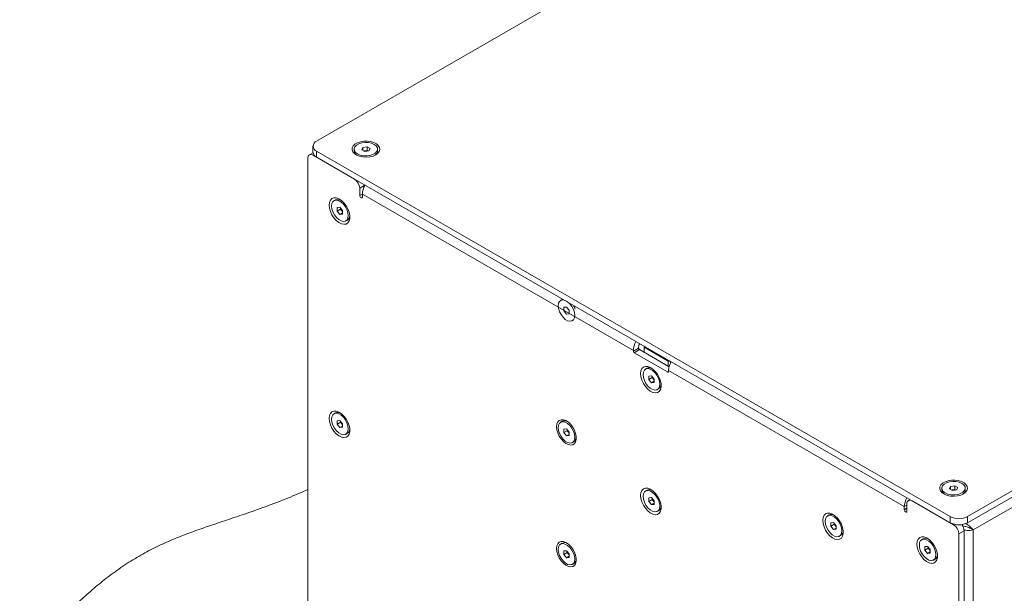
# Model space of a CAD drawing. Units: millimetres. Extents: x 75 to 17967, y 123 to 5430.
# Drawn here: x 11052 to 11448, y 1858 to 2088 of the extents above; entities that cross this region are included whole.
import ezdxf

# ---------------------------------------------------------------- set-up
doc = ezdxf.new("R2010")
doc.units = ezdxf.units.MM

msp = doc.modelspace()

# ---------------------------------------------------------------- linework, layer by layer
at = {"color": 7, "linetype": 'Continuous', "lineweight": 18}
for p, q in [((11489.89, 2223.31), (11171.7, 2039.61)), ((11433.33, 1888.58), (11751.52, 2072.27)), ((11433.33, 1886.13), (11751.52, 2069.82)), ((11749.33, 2064.39), (11435.52, 1883.23)), ((11170.25, 2034.89), (11168.78, 2034.05)), ((11170.23, 2037.57), (11170.23, 2035.12)), ((11170.58, 2034.07), (11170.28, 2033.9)), ((11186.9, 2024.31), (11170.28, 2033.9)), ((11171.7, 2035.53), (11426.26, 1888.58)), ((11171.7, 2035.53), (11171.7, 2033.08)), ((11186.78, 2036.35), (11186.78, 2035.63)), ((11189.82, 2036.09), (11190.27, 2037.05)), ((11191.05, 2035.38), (11189.82, 2036.09)), ((11190.27, 2037.05), (11191.94, 2037.31)), ((11190.27, 2035.83), (11190.27, 2037.05)), ((11190.72, 2035.57), (11191.11, 2035.63)), ((11192.72, 2035.64), (11191.05, 2035.38)), ((11191.11, 2035.63), (11191.94, 2035.76)), ((11191.94, 2037.31), (11193.17, 2036.61)), ((11191.94, 2035.76), (11191.94, 2037.31)), ((11191.94, 2035.76), (11192.27, 2035.57)), ((11193.17, 2036.61), (11192.72, 2035.64)), ((11196.21, 2035.63), (11196.21, 2036.35)), ((11168.16, 2032.67), (11168.16, 1821.27)), ((11171.7, 2033.08), (11426.26, 1886.13)), ((11191.13, 2021.85), (11189.02, 2020.63)), ((11189.02, 2020.63), (11189.02, 2017.69)), ((11190.08, 2018.3), (11189.02, 2017.69)), ((11190.08, 2017.08), (11190.08, 2018.3)), ((11298.98, 1955.44), (11190.08, 2018.3)), ((11179.33, 2015.99), (11178.71, 2015.63)), ((11180.01, 2012.87), (11181.07, 2012.96)), ((11180.01, 2011.45), (11180.01, 2012.87)), ((11181.35, 2012.23), (11180.01, 2011.45)), ((11181.07, 2010.13), (11180.01, 2011.45)), ((11181.07, 2012.96), (11182.13, 2011.64)), ((11182.13, 2010.74), (11181.07, 2010.13)), ((11182.13, 2010.23), (11181.07, 2010.13)), ((11181.35, 2012.23), (11181.35, 2012.61)), ((11181.88, 2011.57), (11181.35, 2012.23)), ((11182.13, 2011.26), (11181.88, 2011.57)), ((11182.13, 2011.64), (11182.13, 2010.23)), ((11183.42, 2007.46), (11184.05, 2007.82)), ((11270.37, 1975.89), (11269.75, 1975.53)), ((11271.04, 1972.76), (11272.11, 1972.86)), ((11271.05, 1971.35), (11271.04, 1972.76)), ((11272.11, 1970.03), (11271.05, 1971.35)), ((11272.11, 1972.86), (11273.17, 1971.54)), ((11273.17, 1971.54), (11273.17, 1970.12)), ((11273.17, 1970.12), (11272.11, 1970.03)), ((11298.98, 1955.11), (11301.1, 1956.34)), ((11298.98, 1955.44), (11298.98, 1955.11)), ((11301.45, 1955.73), (11299.33, 1954.5)), ((11301.1, 1956.34), (11301.1, 1956.67)), ((11301.33, 1957.72), (11301.78, 1957.98)), ((11313.34, 1948.86), (11301.45, 1955.73)), ((11303.36, 1956.67), (11303.36, 1957.07)), ((11312.98, 1951.11), (11303.36, 1956.67)), ((11303.36, 1954.62), (11303.36, 1956.67)), ((11299.33, 1954.5), (11312.76, 1946.75)), ((11313.68, 1951.11), (11312.98, 1951.11)), ((11312.98, 1949.07), (11312.98, 1951.11)), ((11313.97, 1950.45), (11313.97, 1950.95)), ((11304.49, 1948.23), (11303.87, 1947.87)), ((11312.76, 1946.75), (11313.12, 1946.95)), ((11313.12, 1946.95), (11313.12, 1947.28)), ((11407.87, 1892.58), (11313.12, 1947.28)), ((11305.16, 1945.1), (11306.22, 1945.2)), ((11305.16, 1943.69), (11305.16, 1945.1)), ((11306.51, 1944.47), (11305.16, 1943.69)), ((11306.22, 1942.37), (11305.16, 1943.69)), ((11306.22, 1945.2), (11307.28, 1943.88)), ((11307.28, 1942.98), (11306.22, 1942.37)), ((11306.51, 1944.47), (11306.51, 1944.85)), ((11307.04, 1943.81), (11306.51, 1944.47)), ((11307.28, 1943.5), (11307.04, 1943.81)), ((11307.28, 1943.88), (11307.28, 1942.47)), ((11307.28, 1942.47), (11306.22, 1942.37)), ((11308.58, 1939.7), (11309.21, 1940.06)), ((11179.33, 1930.25), (11178.71, 1929.89)), ((11180.01, 1927.13), (11181.07, 1927.22)), ((11180.01, 1925.71), (11180.01, 1927.13)), ((11181.07, 1927.22), (11182.13, 1925.9)), ((11181.35, 1926.49), (11180.01, 1925.71)), ((11181.07, 1924.4), (11180.01, 1925.71)), ((11182.13, 1925.01), (11181.07, 1924.4)), ((11182.13, 1924.49), (11181.07, 1924.4)), ((11181.35, 1926.49), (11181.35, 1926.87)), ((11181.88, 1925.83), (11181.35, 1926.49)), ((11182.13, 1925.52), (11181.88, 1925.83)), ((11182.13, 1925.9), (11182.13, 1924.49)), ((11270.37, 1926.89), (11269.75, 1926.53)), ((11271.04, 1923.77), (11272.11, 1923.86)), ((11271.05, 1922.35), (11271.04, 1923.77)), ((11272.39, 1923.13), (11271.05, 1922.35)), ((11272.11, 1923.86), (11273.17, 1922.54)), ((11272.39, 1923.13), (11272.39, 1923.51)), ((11272.92, 1922.47), (11272.39, 1923.13)), ((11183.42, 1921.73), (11184.05, 1922.09)), ((11272.11, 1921.04), (11271.05, 1922.35)), ((11273.17, 1921.65), (11272.11, 1921.04)), ((11273.17, 1921.13), (11272.11, 1921.04)), ((11273.17, 1922.16), (11272.92, 1922.47)), ((11273.17, 1922.54), (11273.17, 1921.13)), ((11274.46, 1918.37), (11275.09, 1918.73)), ((11422.95, 1900.01), (11422.95, 1899.28)), ((11426, 1899.75), (11426.44, 1900.71)), ((11427.22, 1899.04), (11426, 1899.75)), ((11426.44, 1900.71), (11428.12, 1900.97)), ((11426.44, 1899.49), (11426.44, 1900.71)), ((11427.28, 1899.29), (11428.12, 1899.42)), ((11428.12, 1900.97), (11429.34, 1900.27)), ((11428.12, 1899.42), (11428.12, 1900.97)), ((11428.12, 1899.42), (11428.45, 1899.23)), ((11429.34, 1900.27), (11428.89, 1899.3)), ((11432.38, 1899.28), (11432.38, 1900.01)), ((11304.49, 1899.24), (11303.87, 1898.88)), ((11305.16, 1896.11), (11306.22, 1896.21)), ((11305.16, 1894.7), (11305.16, 1896.11)), ((11306.51, 1895.47), (11305.16, 1894.7)), ((11306.22, 1896.21), (11307.28, 1894.89)), ((11306.51, 1895.47), (11306.51, 1895.85)), ((11307.04, 1894.81), (11306.51, 1895.47)), ((11410.17, 1895.41), (11409.55, 1895.05)), ((11426.89, 1899.23), (11427.28, 1899.29)), ((11428.89, 1899.3), (11427.22, 1899.04)), ((11306.22, 1893.38), (11305.16, 1894.7)), ((11307.28, 1893.99), (11306.22, 1893.38)), ((11307.28, 1893.47), (11306.22, 1893.38)), ((11307.28, 1894.51), (11307.04, 1894.81)), ((11307.28, 1894.89), (11307.28, 1893.47)), ((11408.93, 1893.19), (11407.87, 1892.58)), ((11407.87, 1892.58), (11407.87, 1891.35)), ((11408.93, 1891.96), (11407.87, 1891.35)), ((11408.93, 1890.74), (11408.93, 1893.68)), ((11427.67, 1885.31), (11411.05, 1894.9)), ((11308.58, 1890.71), (11309.21, 1891.07)), ((11377.68, 1889.24), (11377.05, 1888.88)), ((11426.26, 1886.13), (11426.26, 1888.58)), ((11433.33, 1888.58), (11433.33, 1886.13)), ((11378.35, 1886.12), (11379.41, 1886.21)), ((11378.35, 1884.7), (11378.35, 1886.12)), ((11379.69, 1885.48), (11378.35, 1884.7)), ((11379.41, 1883.38), (11378.35, 1884.7)), ((11379.41, 1886.21), (11380.47, 1884.89)), ((11380.47, 1883.99), (11379.41, 1883.38)), ((11379.69, 1885.48), (11379.69, 1885.86)), ((11380.22, 1884.82), (11379.69, 1885.48)), ((11380.47, 1884.51), (11380.22, 1884.82)), ((11380.47, 1884.89), (11380.47, 1883.48)), ((11427.67, 1885.31), (11427.96, 1885.48)), ((11434.22, 1883.98), (11435.52, 1883.23)), ((11380.47, 1883.48), (11379.41, 1883.38)), ((11381.77, 1880.71), (11382.39, 1881.07)), ((11415.51, 1879.65), (11414.88, 1879.29)), ((11431.91, 1882.86), (11429.79, 1881.64)), ((11429.79, 1670.24), (11429.79, 1881.64)), ((11431.91, 1671.46), (11431.91, 1882.86)), ((11435.52, 1883.23), (11435.52, 1673.54)), ((11270.37, 1877.9), (11269.75, 1877.54)), ((11416.18, 1876.53), (11417.24, 1876.62)), ((11416.18, 1875.11), (11416.18, 1876.53)), ((11417.52, 1875.89), (11416.18, 1875.11)), ((11417.24, 1876.62), (11418.3, 1875.3)), ((11417.52, 1875.89), (11417.52, 1876.27)), ((11418.05, 1875.23), (11417.52, 1875.89)), ((11271.04, 1874.78), (11272.11, 1874.87)), ((11271.05, 1873.36), (11271.04, 1874.78)), ((11272.39, 1874.14), (11271.05, 1873.36)), ((11272.11, 1872.04), (11271.05, 1873.36)), ((11272.11, 1874.87), (11273.17, 1873.55)), ((11273.17, 1872.66), (11272.11, 1872.04)), ((11273.17, 1872.14), (11272.11, 1872.04)), ((11272.39, 1874.14), (11272.39, 1874.52)), ((11272.92, 1873.48), (11272.39, 1874.14)), ((11273.17, 1873.17), (11272.92, 1873.48)), ((11273.17, 1873.55), (11273.17, 1872.14)), ((11417.24, 1873.79), (11416.18, 1875.11)), ((11418.3, 1874.4), (11417.24, 1873.79)), ((11418.3, 1873.89), (11417.24, 1873.79)), ((11418.3, 1874.92), (11418.05, 1875.23)), ((11418.3, 1875.3), (11418.3, 1873.89)), ((11274.46, 1869.37), (11275.09, 1869.74)), ((11419.6, 1871.12), (11420.22, 1871.48))]:
    msp.add_line(p, q, dxfattribs=at)
at = {"color": 7, "linetype": 'Continuous', "lineweight": 18, "flags": 128}
for points in [[(11195.46, 2034.06), (11196.32, 2034.7), (11196.87, 2035.45), (11197.09, 2036.25), (11196.96, 2037.05), (11196.49, 2037.82), (11195.7, 2038.49), (11194.64, 2039.02), (11193.39, 2039.39), (11192.02, 2039.57), (11190.62, 2039.54), (11189.27, 2039.31), (11188.06, 2038.9), (11187.07, 2038.33), (11186.36, 2037.63), (11185.96, 2036.85), (11185.92, 2036.04), (11186.23, 2035.25), (11186.86, 2034.53), (11187.79, 2033.92), (11188.95, 2033.47), (11190.27, 2033.19), (11191.67, 2033.12), (11193.06, 2033.24), (11194.35, 2033.57), (11195.46, 2034.06)], [(11188.16, 2034.42), (11189.24, 2033.96), (11190.49, 2033.69), (11191.83, 2033.63), (11193.14, 2033.8), (11194.32, 2034.17), (11195.27, 2034.72), (11195.91, 2035.4), (11196.2, 2036.15), (11196.1, 2036.93), (11195.63, 2037.65), (11194.83, 2038.27), (11193.76, 2038.74), (11192.5, 2039.01), (11191.16, 2039.06), (11189.85, 2038.9), (11188.67, 2038.53), (11187.72, 2037.98), (11187.08, 2037.3), (11186.79, 2036.54), (11186.89, 2035.77), (11187.36, 2035.04), (11188.16, 2034.42)], [(11191.11, 2035.63), (11190.92, 2035.6), (11190.76, 2035.55)], [(11176.75, 2013.83), (11176.88, 2012.57), (11177.26, 2011.24), (11177.87, 2009.92), (11178.67, 2008.69), (11179.61, 2007.64), (11180.63, 2006.83), (11181.66, 2006.3), (11182.65, 2006.11), (11183.53, 2006.24), (11184.24, 2006.7), (11184.74, 2007.47), (11184.99, 2008.48), (11184.99, 2009.67), (11184.74, 2010.98), (11184.24, 2012.32), (11183.53, 2013.6), (11182.65, 2014.75), (11181.66, 2015.69), (11180.63, 2016.36), (11179.61, 2016.73), (11178.67, 2016.76), (11177.87, 2016.45), (11177.26, 2015.84), (11176.88, 2014.95), (11176.75, 2013.83)], [(11177.73, 2013.47), (11177.87, 2012.31), (11178.26, 2011.08), (11178.88, 2009.9), (11179.68, 2008.84), (11180.59, 2008.01), (11181.54, 2007.46), (11182.45, 2007.24), (11183.25, 2007.38), (11183.87, 2007.85), (11184.26, 2008.61), (11184.4, 2009.62), (11184.26, 2010.78), (11183.87, 2012.01), (11183.25, 2013.2), (11182.45, 2014.25), (11181.54, 2015.08), (11180.59, 2015.63), (11179.68, 2015.85), (11178.88, 2015.72), (11178.26, 2015.25), (11177.87, 2014.48), (11177.73, 2013.47)], [(11189.02, 2017.69), (11189.06, 2017.43), (11189.18, 2017.17), (11189.35, 2016.94), (11189.55, 2016.77), (11189.75, 2016.7), (11189.93, 2016.74), (11190.04, 2016.87), (11190.08, 2017.08)], [(11181.88, 2011.57), (11182, 2011.42), (11182.13, 2011.3)], [(11275.44, 1969.52), (11275.3, 1970.68), (11274.91, 1971.91), (11274.29, 1973.09), (11273.49, 1974.15), (11272.58, 1974.98), (11271.63, 1975.53), (11270.72, 1975.74), (11269.92, 1975.61), (11269.3, 1975.14), (11268.91, 1974.37), (11268.77, 1973.37), (11268.91, 1972.2), (11269.3, 1970.98), (11269.92, 1969.79), (11270.72, 1968.74), (11271.63, 1967.9), (11272.58, 1967.36), (11273.49, 1967.14), (11274.29, 1967.27), (11274.91, 1967.74), (11275.3, 1968.51), (11275.44, 1969.52)], [(11270.59, 1975.99), (11270.55, 1975.97), (11270.37, 1975.89)], [(11301.91, 1946.07), (11302.04, 1944.81), (11302.42, 1943.47), (11303.03, 1942.15), (11303.83, 1940.93), (11304.77, 1939.88), (11305.79, 1939.07), (11306.82, 1938.54), (11307.81, 1938.34), (11308.68, 1938.48), (11309.39, 1938.94), (11309.89, 1939.7), (11310.15, 1940.72), (11310.15, 1941.91), (11309.89, 1943.22), (11309.39, 1944.56), (11308.68, 1945.84), (11307.81, 1946.99), (11306.82, 1947.93), (11305.79, 1948.6), (11304.77, 1948.96), (11303.83, 1949), (11303.03, 1948.69), (11302.42, 1948.08), (11302.04, 1947.18), (11301.91, 1946.07)], [(11309.56, 1941.86), (11309.42, 1943.02), (11309.03, 1944.25), (11308.41, 1945.44), (11307.61, 1946.49), (11306.7, 1947.32), (11305.75, 1947.87), (11304.84, 1948.09), (11304.04, 1947.95), (11303.42, 1947.49), (11303.02, 1946.72), (11302.89, 1945.71), (11303.02, 1944.55), (11303.42, 1943.32), (11304.04, 1942.14), (11304.84, 1941.08), (11305.75, 1940.25), (11306.7, 1939.7), (11307.61, 1939.48), (11308.41, 1939.62), (11309.03, 1940.08), (11309.42, 1940.85), (11309.56, 1941.86)], [(11307.04, 1943.81), (11307.16, 1943.66), (11307.28, 1943.54)], [(11176.75, 1928.1), (11176.88, 1926.83), (11177.26, 1925.5), (11177.87, 1924.18), (11178.67, 1922.95), (11179.61, 1921.9), (11180.63, 1921.09), (11181.66, 1920.57), (11182.65, 1920.37), (11183.53, 1920.5), (11184.24, 1920.97), (11184.74, 1921.73), (11184.99, 1922.74), (11184.99, 1923.94), (11184.74, 1925.25), (11184.24, 1926.58), (11183.53, 1927.87), (11182.65, 1929.01), (11181.66, 1929.95), (11180.63, 1930.62), (11179.61, 1930.99), (11178.67, 1931.02), (11177.87, 1930.72), (11177.26, 1930.1), (11176.88, 1929.21), (11176.75, 1928.1)], [(11177.73, 1927.73), (11177.87, 1926.57), (11178.26, 1925.35), (11178.88, 1924.16), (11179.68, 1923.11), (11180.59, 1922.27), (11181.54, 1921.72), (11182.45, 1921.51), (11183.25, 1921.64), (11183.87, 1922.11), (11184.26, 1922.88), (11184.4, 1923.88), (11184.26, 1925.05), (11183.87, 1926.27), (11183.25, 1927.46), (11182.45, 1928.51), (11181.54, 1929.35), (11180.59, 1929.89), (11179.68, 1930.11), (11178.88, 1929.98), (11178.26, 1929.51), (11177.87, 1928.74), (11177.73, 1927.73)], [(11268.15, 1924.74), (11268.27, 1923.53), (11268.64, 1922.25), (11269.22, 1920.99), (11269.98, 1919.81), (11270.88, 1918.81), (11271.86, 1918.03), (11272.85, 1917.53), (11273.79, 1917.34), (11274.63, 1917.47), (11275.31, 1917.91), (11275.79, 1918.64), (11276.03, 1919.61), (11276.03, 1920.75), (11275.79, 1922.01), (11275.31, 1923.29), (11274.63, 1924.52), (11273.79, 1925.61), (11272.85, 1926.51), (11271.86, 1927.16), (11270.88, 1927.51), (11269.98, 1927.54), (11269.22, 1927.25), (11268.64, 1926.66), (11268.27, 1925.8), (11268.15, 1924.74)], [(11181.88, 1925.83), (11182, 1925.69), (11182.13, 1925.57)], [(11275.44, 1920.53), (11275.3, 1921.69), (11274.91, 1922.91), (11274.29, 1924.1), (11273.49, 1925.15), (11272.58, 1925.99), (11271.63, 1926.53), (11270.72, 1926.75), (11269.92, 1926.62), (11269.3, 1926.15), (11268.91, 1925.38), (11268.77, 1924.37), (11268.91, 1923.21), (11269.3, 1921.99), (11269.92, 1920.8), (11270.72, 1919.75), (11271.63, 1918.91), (11272.58, 1918.36), (11273.49, 1918.15), (11274.29, 1918.28), (11274.91, 1918.75), (11275.3, 1919.52), (11275.44, 1920.53)], [(11272.92, 1922.47), (11273.04, 1922.33), (11273.17, 1922.21)], [(11301.91, 1897.08), (11302.04, 1895.82), (11302.42, 1894.48), (11303.03, 1893.16), (11303.83, 1891.94), (11304.77, 1890.89), (11305.79, 1890.07), (11306.82, 1889.55), (11307.81, 1889.35), (11308.68, 1889.49), (11309.39, 1889.95), (11309.89, 1890.71), (11310.15, 1891.72), (11310.15, 1892.92), (11309.89, 1894.23), (11309.39, 1895.57), (11308.68, 1896.85), (11307.81, 1898), (11306.82, 1898.94), (11305.79, 1899.61), (11304.77, 1899.97), (11303.83, 1900), (11303.03, 1899.7), (11302.42, 1899.08), (11302.04, 1898.19), (11301.91, 1897.08)], [(11431.63, 1897.72), (11432.49, 1898.36), (11433.05, 1899.11), (11433.27, 1899.91), (11433.13, 1900.71), (11432.66, 1901.48), (11431.87, 1902.15), (11430.82, 1902.68), (11429.57, 1903.05), (11428.2, 1903.23), (11426.79, 1903.2), (11425.45, 1902.97), (11424.24, 1902.56), (11423.24, 1901.99), (11422.53, 1901.29), (11422.14, 1900.51), (11422.09, 1899.7), (11422.4, 1898.91), (11423.04, 1898.19), (11423.97, 1897.58), (11425.13, 1897.13), (11426.45, 1896.85), (11427.85, 1896.78), (11429.23, 1896.9), (11430.52, 1897.22), (11431.63, 1897.72)], [(11424.34, 1898.08), (11425.41, 1897.62), (11426.67, 1897.35), (11428.01, 1897.29), (11429.32, 1897.46), (11430.49, 1897.83), (11431.44, 1898.38), (11432.09, 1899.06), (11432.37, 1899.81), (11432.28, 1900.59), (11431.81, 1901.31), (11431, 1901.93), (11429.93, 1902.4), (11428.67, 1902.67), (11427.33, 1902.72), (11426.02, 1902.56), (11424.84, 1902.19), (11423.89, 1901.64), (11423.25, 1900.96), (11422.97, 1900.2), (11423.06, 1899.43), (11423.53, 1898.7), (11424.34, 1898.08)], [(11309.56, 1892.87), (11309.42, 1894.03), (11309.03, 1895.26), (11308.41, 1896.44), (11307.61, 1897.5), (11306.7, 1898.33), (11305.75, 1898.88), (11304.84, 1899.09), (11304.04, 1898.96), (11303.42, 1898.49), (11303.02, 1897.72), (11302.89, 1896.72), (11303.02, 1895.55), (11303.42, 1894.33), (11304.04, 1893.14), (11304.84, 1892.09), (11305.75, 1891.26), (11306.7, 1890.71), (11307.61, 1890.49), (11308.41, 1890.62), (11309.03, 1891.09), (11309.42, 1891.86), (11309.56, 1892.87)], [(11427.28, 1899.29), (11427.1, 1899.26), (11426.93, 1899.21)], [(11307.04, 1894.81), (11307.16, 1894.67), (11307.28, 1894.55)], [(11375.1, 1887.08), (11375.23, 1885.82), (11375.61, 1884.49), (11376.22, 1883.17), (11377.02, 1881.94), (11377.95, 1880.89), (11378.97, 1880.08), (11380.01, 1879.56), (11380.99, 1879.36), (11381.87, 1879.49), (11382.58, 1879.96), (11383.08, 1880.72), (11383.34, 1881.73), (11383.34, 1882.92), (11383.08, 1884.23), (11382.58, 1885.57), (11381.87, 1886.85), (11380.99, 1888), (11380.01, 1888.94), (11378.97, 1889.61), (11377.95, 1889.98), (11377.02, 1890.01), (11376.22, 1889.71), (11375.61, 1889.09), (11375.23, 1888.2), (11375.1, 1887.08)], [(11376.08, 1886.72), (11376.21, 1885.56), (11376.6, 1884.33), (11377.23, 1883.15), (11378.02, 1882.09), (11378.93, 1881.26), (11379.88, 1880.71), (11380.79, 1880.5), (11381.59, 1880.63), (11382.21, 1881.1), (11382.61, 1881.87), (11382.74, 1882.87), (11382.61, 1884.03), (11382.21, 1885.26), (11381.59, 1886.45), (11380.79, 1887.5), (11379.88, 1888.33), (11378.93, 1888.88), (11378.02, 1889.1), (11377.23, 1888.97), (11376.6, 1888.5), (11376.21, 1887.73), (11376.08, 1886.72)], [(11407.87, 1891.35), (11407.91, 1891.09), (11408.03, 1890.83), (11408.2, 1890.6), (11408.4, 1890.43), (11408.6, 1890.36), (11408.78, 1890.4), (11408.89, 1890.53), (11408.93, 1890.74)], [(11380.22, 1884.82), (11380.35, 1884.68), (11380.47, 1884.56)], [(11412.93, 1877.49), (11413.06, 1876.23), (11413.44, 1874.9), (11414.05, 1873.57), (11414.85, 1872.35), (11415.78, 1871.3), (11416.8, 1870.49), (11417.84, 1869.96), (11418.82, 1869.77), (11419.7, 1869.9), (11420.41, 1870.36), (11420.91, 1871.13), (11421.17, 1872.14), (11421.17, 1873.33), (11420.91, 1874.64), (11420.41, 1875.98), (11419.7, 1877.26), (11418.82, 1878.41), (11417.84, 1879.35), (11416.8, 1880.02), (11415.78, 1880.38), (11414.85, 1880.42), (11414.05, 1880.11), (11413.44, 1879.5), (11413.06, 1878.6), (11412.93, 1877.49)], [(11268.15, 1875.74), (11268.27, 1874.53), (11268.64, 1873.26), (11269.22, 1871.99), (11269.98, 1870.82), (11270.88, 1869.81), (11271.86, 1869.04), (11272.85, 1868.54), (11273.79, 1868.35), (11274.63, 1868.48), (11275.31, 1868.92), (11275.79, 1869.65), (11276.03, 1870.62), (11276.03, 1871.76), (11275.79, 1873.02), (11275.31, 1874.3), (11274.63, 1875.52), (11273.79, 1876.62), (11272.85, 1877.52), (11271.86, 1878.16), (11270.88, 1878.51), (11269.98, 1878.54), (11269.22, 1878.25), (11268.64, 1877.66), (11268.27, 1876.81), (11268.15, 1875.74)], [(11275.44, 1871.53), (11275.3, 1872.7), (11274.91, 1873.92), (11274.29, 1875.11), (11273.49, 1876.16), (11272.58, 1876.99), (11271.63, 1877.54), (11270.72, 1877.76), (11269.92, 1877.63), (11269.3, 1877.16), (11268.91, 1876.39), (11268.77, 1875.38), (11268.91, 1874.22), (11269.3, 1872.99), (11269.92, 1871.81), (11270.72, 1870.75), (11271.63, 1869.92), (11272.58, 1869.37), (11273.49, 1869.16), (11274.29, 1869.29), (11274.91, 1869.76), (11275.3, 1870.53), (11275.44, 1871.53)], [(11413.91, 1877.13), (11414.04, 1875.97), (11414.43, 1874.74), (11415.06, 1873.56), (11415.85, 1872.5), (11416.76, 1871.67), (11417.71, 1871.12), (11418.62, 1870.9), (11419.42, 1871.04), (11420.04, 1871.51), (11420.44, 1872.27), (11420.57, 1873.28), (11420.44, 1874.44), (11420.04, 1875.67), (11419.42, 1876.86), (11418.62, 1877.91), (11417.71, 1878.74), (11416.76, 1879.29), (11415.85, 1879.51), (11415.06, 1879.38), (11414.43, 1878.91), (11414.04, 1878.14), (11413.91, 1877.13)], [(11272.92, 1873.48), (11273.04, 1873.34), (11273.17, 1873.22)], [(11418.05, 1875.23), (11418.18, 1875.08), (11418.3, 1874.96)]]:
    msp.add_lwpolyline(points, dxfattribs=at)
at = {"color": 7, "linetype": 'Continuous', "lineweight": 18}
for centre, radius, start, end in [((11172.47, 2037.57), 2.18, 110.7834, 249.2166), ((11169.45, 2032.88), 1.31, 50.7967, 189.214), ((11172.73, 2035.37), 2.51, 185.6948, 245.6253), ((11188.99, 2035.8), 2.22, 184.4637, 239.768), ((11191.49, 2033.18), 2.48, 73.4653, 98.9706), ((11193.98, 2035.81), 2.24, 300.4978, 355.2705), ((11184.42, 2020.42), 4.61, 2.6055, 57.3945), ((11197.63, 2018), 7.55, 149.2412, 177.6573), ((11180.28, 2014), 2.21, 62.2568, 115.4501), ((11183.81, 2013.13), 2.48, 193.4397, 218.9726), ((11182.82, 2009.63), 2.19, 304.2836, 357.9988), ((11268.14, 1969.15), 8.03, 20.5756, 32.9775), ((11306.41, 1955.16), 7.44, 149.0222, 177.8764), ((11299.74, 1955.15), 0.768, 182.6055, 237.3945), ((11304.16, 1956.55), 3.06, 149.0164, 177.8762), ((11301.86, 1956.37), 0.768, 182.6055, 237.3945), ((11320.67, 1946.97), 7.55, 149.2412, 177.6573), ((11305.44, 1946.23), 2.21, 62.2544, 115.4525), ((11312.9, 1946.91), 0.218, 230.7967, 9.214), ((11308.97, 1945.37), 2.48, 193.442, 218.9787), ((11307.97, 1941.87), 2.19, 304.2861, 357.9963), ((11180.28, 1928.26), 2.21, 62.2568, 115.4501), ((11271.33, 1924.87), 2.24, 60.4765, 115.2716), ((11183.81, 1927.39), 2.48, 193.4397, 218.9726), ((11182.82, 1923.9), 2.19, 304.2836, 357.9988), ((11274.85, 1924.03), 2.48, 193.442, 218.9787), ((11273.83, 1920.56), 2.22, 304.4645, 359.7766), ((11305.44, 1897.24), 2.21, 62.2544, 115.4525), ((11308.97, 1896.38), 2.48, 193.442, 218.9787), ((11415.31, 1892.3), 7.44, 149.0222, 177.8764), ((11425.17, 1899.46), 2.22, 184.4637, 239.768), ((11427.67, 1896.84), 2.48, 73.4653, 98.9706), ((11430.15, 1899.47), 2.24, 300.4978, 355.2705), ((11307.97, 1892.88), 2.19, 304.2861, 357.9963), ((11410.22, 1893.89), 1.31, 50.7967, 189.214), ((11378.63, 1887.25), 2.21, 62.2568, 115.4501), ((11429.79, 1895.4), 7.69, 242.6097, 297.3903), ((11382.15, 1886.38), 2.48, 193.4397, 218.9726), ((11429.79, 1892.95), 7.69, 242.6097, 297.3903), ((11425.18, 1881.43), 4.61, 2.6055, 57.3945), ((11427.42, 1882.68), 4.49, 2.3004, 36.7815), ((11381.16, 1882.88), 2.19, 304.2836, 357.9988), ((11416.46, 1877.66), 2.21, 62.2568, 115.4501), ((11271.33, 1875.88), 2.24, 60.4765, 115.2716), ((11419.98, 1876.79), 2.48, 193.4397, 218.9726), ((11274.85, 1875.04), 2.48, 193.442, 218.9787), ((11418.99, 1873.29), 2.19, 304.2836, 357.9988), ((11273.83, 1871.56), 2.22, 304.4645, 359.7766)]:
    msp.add_arc(centre, radius, start, end, dxfattribs=at)
for points, knots in [([(11057.33, 1832.97), (11056.48, 1831.63), (11054.87, 1829.09), (11053.2, 1825.34), (11052.34, 1821.84), (11052.39, 1818.51), (11053.38, 1815.28), (11055.35, 1812.09), (11058.3, 1808.88), (11062.01, 1805.76), (11066.32, 1802.66), (11071.17, 1799.53), (11076.79, 1796.16), (11083.19, 1792.51), (11090.36, 1788.56), (11098.26, 1784.28), (11106.84, 1779.68), (11116.08, 1774.78), (11127.36, 1768.83), (11140.69, 1761.83), (11156.01, 1753.81), (11171.67, 1745.62), (11187.38, 1737.39), (11202.04, 1729.68), (11215.44, 1722.59), (11227.44, 1716.19), (11238.74, 1710.1), (11249.24, 1704.35), (11258.91, 1698.97), (11268.27, 1693.65), (11277.31, 1688.4), (11286.02, 1683.19), (11293.99, 1678.27), (11301.98, 1673.17), (11310.03, 1667.84), (11318.21, 1662.18), (11326.03, 1656.56), (11333.76, 1650.85), (11342.5, 1644.27), (11352.44, 1636.77), (11363.7, 1628.48), (11373.91, 1621.39), (11382.82, 1615.64), (11390.17, 1611.22), (11397.58, 1607.14), (11405.02, 1603.49), (11412, 1600.54), (11418.43, 1598.28), (11424.27, 1596.61), (11430.08, 1595.39), (11435.86, 1594.65), (11441.85, 1594.43), (11448.05, 1594.87), (11454.38, 1596.15), (11460.45, 1598.28), (11466.33, 1601.07), (11472.12, 1604.34), (11480.6, 1609.63), (11491.84, 1616.88), (11506.87, 1626.71), (11523.11, 1637.44), (11540.66, 1649.03), (11559.12, 1661.11), (11578.58, 1673.57), (11599.13, 1686.32), (11620.4, 1698.96), (11642.46, 1711.38), (11664.66, 1723.12), (11687, 1734.07), (11709.28, 1744.27), (11731.91, 1754.19), (11754.58, 1763.93), (11777.02, 1773.59), (11798.9, 1783.28), (11818.39, 1792.38), (11835.4, 1800.91), (11850.01, 1808.83), (11863.67, 1816.99), (11874.29, 1824.12), (11882.25, 1830.08), (11887.96, 1834.72), (11893.29, 1839.46), (11898.15, 1844.26), (11902.4, 1849.06), (11905.71, 1853.6), (11908.05, 1857.81), (11909.43, 1861.64), (11909.85, 1865.3), (11909.22, 1868.79), (11907.56, 1872.13), (11904.93, 1875.37), (11901.37, 1878.58), (11896.68, 1882.01), (11890.75, 1885.73), (11883.53, 1889.84), (11875.26, 1894.3), (11866, 1899.21), (11855.85, 1904.63), (11844.88, 1910.54), (11831.95, 1917.56), (11817.15, 1925.69), (11800.65, 1934.87), (11783.94, 1944.33), (11768.68, 1953.11), (11759.13, 1958.77), (11755.06, 1961.18)], [0, 0, 0, 0, 0.005, 0.009468, 0.01353, 0.017343, 0.021089, 0.024962, 0.029145, 0.033799, 0.038187, 0.043071, 0.048511, 0.054561, 0.061271, 0.068545, 0.076466, 0.08495, 0.093911, 0.107375, 0.121393, 0.135718, 0.150102, 0.164297, 0.175803, 0.186862, 0.197332, 0.207084, 0.216119, 0.224501, 0.23363, 0.242052, 0.249873, 0.257201, 0.26614, 0.274664, 0.283006, 0.291393, 0.300056, 0.312036, 0.324466, 0.336955, 0.34432, 0.351496, 0.358413, 0.36501, 0.371241, 0.375862, 0.380239, 0.384388, 0.388344, 0.39217, 0.396466, 0.400885, 0.405618, 0.410753, 0.416248, 0.422, 0.435982, 0.450348, 0.467905, 0.485901, 0.504276, 0.524322, 0.544672, 0.565268, 0.586054, 0.606986, 0.626115, 0.645303, 0.664481, 0.683564, 0.702461, 0.72108, 0.739342, 0.75312, 0.766629, 0.779867, 0.792846, 0.799552, 0.806204, 0.812811, 0.819335, 0.825663, 0.831689, 0.836568, 0.841124, 0.845356, 0.849367, 0.853343, 0.857459, 0.861862, 0.866666, 0.872752, 0.879563, 0.887169, 0.89563, 0.904983, 0.915138, 0.925961, 0.94089, 0.956438, 0.972309, 0.988208, 1, 1, 1, 1]), ([(11168.16, 1899.45), (11165.5, 1898.3), (11159.96, 1895.9), (11151.43, 1892.62), (11143.16, 1889.72), (11135.59, 1887.2), (11128.65, 1884.89), (11121.91, 1882.53), (11115.31, 1880.01), (11108.82, 1877.18), (11102.39, 1873.93), (11096, 1870.14), (11089.92, 1865.92), (11084.13, 1861.41), (11078.69, 1856.75), (11073.52, 1851.92), (11068.7, 1847.02), (11064.35, 1842.18), (11060.51, 1837.53), (11058.36, 1834.44), (11057.33, 1832.97)], [0, 0, 0, 0, 0.060782, 0.126633, 0.18752, 0.237863, 0.286439, 0.334175, 0.382056, 0.431185, 0.482806, 0.538306, 0.598761, 0.656501, 0.716242, 0.776717, 0.836633, 0.894686, 0.949572, 1, 1, 1, 1]), ([(11431.34, 1884.84), (11431.71, 1884.78), (11432.15, 1884.7), (11432.48, 1884.64), (11432.53, 1884.63)], [0, 0, 0, 0, 0.855572, 1, 1, 1, 1]), ([(11432.51, 1885.82), (11432.56, 1885.79), (11433.3, 1885.42), (11434.43, 1884.42), (11435.16, 1883.63), (11435.52, 1883.23)], [0, 0, 0, 0, 0.034008, 0.517004, 1, 1, 1, 1]), ([(11432.53, 1884.62), (11432.82, 1884.55), (11433.42, 1884.41), (11433.95, 1884.12), (11434.22, 1883.98)], [0, 0, 0, 0, 0.486721, 1, 1, 1, 1]), ([(11435.52, 1883.23), (11435.13, 1883.15), (11434.3, 1882.97), (11432.97, 1882.96), (11432.12, 1883.17), (11431.86, 1883.24)], [0, 0, 0, 0, 0.370182, 0.80649, 1, 1, 1, 1])]:
    msp.add_open_spline(points, degree=3, knots=knots, dxfattribs=at)

doc.saveas('drawing.dxf')
